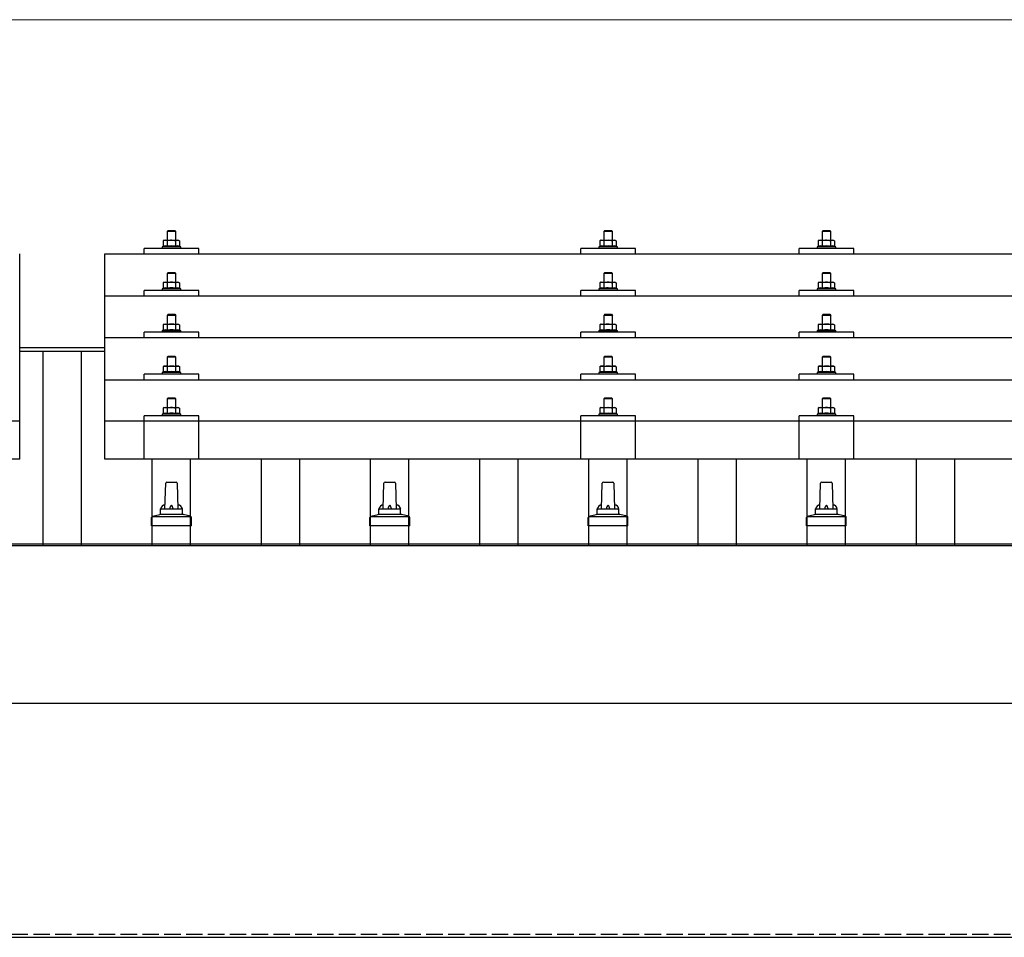
# Model space of a CAD drawing. Units: millimetres. Extents: x 0 to 33640, y 0 to 23760.
# Drawn here: x 4194 to 5096, y 9093 to 9933 of the extents above; entities that cross this region are included whole.
import ezdxf

# ---------------------------------------------------------------- set-up
doc = ezdxf.new("R2010")
doc.units = ezdxf.units.MM
doc.linetypes.add('YHIDDEN_1', pattern=[4, 3, -1])
for name, color, linetype, lineweight in [('YKK_13', 4, 'Continuous', 30), ('YKK_A1', 4, 'Continuous', 30), ('YKK_D', 6, 'Continuous', 13)]:
    doc.layers.add(name, color=color, linetype=linetype, lineweight=lineweight)

msp = doc.modelspace()

# ---------------------------------------------------------------- linework, layer by layer
at = {"layer": 'YKK_13'}
for p, q in [((4330.18, 9740.31), (4329.18, 9739.31)), ((4337.18, 9739.31), (4329.18, 9739.31)), ((4329.18, 9739.31), (4329.18, 9731.31)), ((4330.18, 9740.31), (4336.18, 9740.31)), ((4336.18, 9740.31), (4337.18, 9739.31)), ((4337.18, 9731.31), (4337.18, 9739.31)), ((4730.18, 9740.28), (4729.18, 9739.28)), ((4737.18, 9739.28), (4729.18, 9739.28)), ((4729.18, 9739.28), (4729.18, 9731.28)), ((4730.18, 9740.28), (4736.18, 9740.28)), ((4736.18, 9740.28), (4737.18, 9739.28)), ((4737.18, 9731.28), (4737.18, 9739.28)), ((4930.18, 9740.31), (4929.18, 9739.31)), ((4937.18, 9739.31), (4929.18, 9739.31)), ((4929.18, 9739.31), (4929.18, 9731.31)), ((4930.18, 9740.31), (4936.18, 9740.31)), ((4936.18, 9740.31), (4937.18, 9739.31)), ((4937.18, 9731.31), (4937.18, 9739.31)), ((4308.18, 9718.78), (4308.18, 9723.81)), ((4358.18, 9723.81), (4308.18, 9723.81)), ((4325.68, 9725.72), (4324.68, 9725.31)), ((4324.68, 9725.31), (4324.68, 9723.81)), ((4341.68, 9725.31), (4324.68, 9725.31)), ((4326.68, 9731.31), (4325.68, 9730.73)), ((4326.29, 9731.05), (4325.68, 9730.73)), ((4325.68, 9730.73), (4325.68, 9725.72)), ((4326.23, 9725.93), (4325.68, 9725.72)), ((4326.68, 9731.31), (4339.68, 9731.31)), ((4329.43, 9730.73), (4328.8, 9731.06)), ((4329.43, 9725.72), (4328.92, 9725.91)), ((4330.46, 9731), (4329.43, 9730.73)), ((4329.43, 9730.73), (4329.43, 9725.72)), ((4330.27, 9725.88), (4329.43, 9725.72)), ((4333.18, 9731.31), (4332.41, 9731.29)), ((4334.28, 9731.26), (4333.18, 9731.31)), ((4336.94, 9725.72), (4336.17, 9725.87)), ((4336.94, 9730.73), (4336.22, 9730.92)), ((4336.94, 9730.73), (4337.57, 9731.06)), ((4336.94, 9730.73), (4336.94, 9725.72)), ((4336.94, 9725.72), (4337.45, 9725.91)), ((4339.68, 9731.31), (4340.69, 9730.73)), ((4340.08, 9731.05), (4340.69, 9730.73)), ((4340.14, 9725.93), (4340.69, 9725.72)), ((4340.69, 9730.73), (4340.69, 9725.72)), ((4340.69, 9725.72), (4341.68, 9725.31)), ((4341.68, 9723.81), (4341.68, 9725.31)), ((4358.18, 9718.78), (4358.18, 9723.81)), ((4708.18, 9718.78), (4708.18, 9723.81)), ((4758.18, 9723.81), (4708.18, 9723.81)), ((4725.68, 9725.69), (4724.68, 9725.28)), ((4724.68, 9725.28), (4724.68, 9723.78)), ((4741.68, 9725.28), (4724.68, 9725.28)), ((4726.68, 9731.28), (4725.68, 9730.7)), ((4726.29, 9731.02), (4725.68, 9730.7)), ((4725.68, 9730.7), (4725.68, 9725.69)), ((4726.23, 9725.9), (4725.68, 9725.69)), ((4726.68, 9731.28), (4739.68, 9731.28)), ((4729.43, 9730.7), (4728.8, 9731.02)), ((4729.43, 9725.69), (4728.92, 9725.88)), ((4730.46, 9730.97), (4729.43, 9730.7)), ((4729.43, 9730.7), (4729.43, 9725.69)), ((4730.27, 9725.85), (4729.43, 9725.69)), ((4733.18, 9731.28), (4732.41, 9731.26)), ((4734.28, 9731.23), (4733.18, 9731.28)), ((4736.94, 9725.69), (4736.17, 9725.84)), ((4736.94, 9730.7), (4736.22, 9730.89)), ((4736.94, 9730.7), (4737.57, 9731.02)), ((4736.94, 9730.7), (4736.94, 9725.69)), ((4736.94, 9725.69), (4737.45, 9725.88)), ((4739.68, 9731.28), (4740.69, 9730.7)), ((4740.08, 9731.02), (4740.69, 9730.7)), ((4740.14, 9725.9), (4740.69, 9725.69)), ((4740.69, 9730.7), (4740.69, 9725.69)), ((4740.69, 9725.69), (4741.68, 9725.28)), ((4741.68, 9723.78), (4741.68, 9725.28)), ((4758.18, 9718.78), (4758.18, 9723.81)), ((4908.18, 9718.78), (4908.18, 9723.81)), ((4958.18, 9723.81), (4908.18, 9723.81)), ((4925.68, 9725.72), (4924.68, 9725.31)), ((4924.68, 9725.31), (4924.68, 9723.81)), ((4941.68, 9725.31), (4924.68, 9725.31)), ((4926.68, 9731.31), (4925.68, 9730.73)), ((4926.29, 9731.05), (4925.68, 9730.73)), ((4925.68, 9730.73), (4925.68, 9725.72)), ((4926.23, 9725.93), (4925.68, 9725.72)), ((4926.68, 9731.31), (4939.68, 9731.31)), ((4929.43, 9730.73), (4928.8, 9731.06)), ((4929.43, 9725.72), (4928.92, 9725.91)), ((4930.46, 9731), (4929.43, 9730.73)), ((4929.43, 9730.73), (4929.43, 9725.72)), ((4930.27, 9725.88), (4929.43, 9725.72)), ((4933.18, 9731.31), (4932.41, 9731.29)), ((4934.28, 9731.26), (4933.18, 9731.31)), ((4936.94, 9725.72), (4936.17, 9725.87)), ((4936.94, 9730.73), (4936.22, 9730.92)), ((4936.94, 9730.73), (4937.57, 9731.06)), ((4936.94, 9730.73), (4936.94, 9725.72)), ((4936.94, 9725.72), (4937.45, 9725.91)), ((4939.68, 9731.31), (4940.69, 9730.73)), ((4940.08, 9731.05), (4940.69, 9730.73)), ((4940.14, 9725.93), (4940.69, 9725.72)), ((4940.69, 9730.73), (4940.69, 9725.72)), ((4940.69, 9725.72), (4941.68, 9725.31)), ((4941.68, 9723.81), (4941.68, 9725.31)), ((4958.18, 9718.78), (4958.18, 9723.81)), ((4194.18, 9530.91), (4194.18, 9718.78)), ((4272.18, 9718.78), (5994.18, 9718.78)), ((4272.18, 9530.91), (4272.18, 9718.78)), ((4330.18, 9701.89), (4329.18, 9700.89)), ((4337.18, 9700.89), (4329.18, 9700.89)), ((4329.18, 9700.89), (4329.18, 9692.89)), ((4330.18, 9701.89), (4336.18, 9701.89)), ((4336.18, 9701.89), (4337.18, 9700.89)), ((4337.18, 9692.89), (4337.18, 9700.89)), ((4730.18, 9701.86), (4729.18, 9700.86)), ((4737.18, 9700.86), (4729.18, 9700.86)), ((4729.18, 9700.86), (4729.18, 9692.86)), ((4730.18, 9701.86), (4736.18, 9701.86)), ((4736.18, 9701.86), (4737.18, 9700.86)), ((4737.18, 9692.86), (4737.18, 9700.86)), ((4930.18, 9701.89), (4929.18, 9700.89)), ((4937.18, 9700.89), (4929.18, 9700.89)), ((4929.18, 9700.89), (4929.18, 9692.89)), ((4930.18, 9701.89), (4936.18, 9701.89)), ((4936.18, 9701.89), (4937.18, 9700.89)), ((4937.18, 9692.89), (4937.18, 9700.89)), ((4325.68, 9687.3), (4324.68, 9686.89)), ((4326.68, 9692.89), (4325.68, 9692.31)), ((4326.29, 9692.64), (4325.68, 9692.31)), ((4325.68, 9692.31), (4325.68, 9687.3)), ((4326.23, 9687.51), (4325.68, 9687.3)), ((4326.68, 9692.89), (4339.68, 9692.89)), ((4329.43, 9692.31), (4328.8, 9692.64)), ((4329.43, 9687.3), (4328.92, 9687.5)), ((4330.46, 9692.58), (4329.43, 9692.31)), ((4329.43, 9692.31), (4329.43, 9687.3)), ((4330.27, 9687.47), (4329.43, 9687.3)), ((4333.18, 9692.89), (4332.41, 9692.87)), ((4334.28, 9692.85), (4333.18, 9692.89)), ((4336.94, 9687.3), (4336.17, 9687.45)), ((4336.94, 9692.31), (4336.22, 9692.51)), ((4336.94, 9692.31), (4337.57, 9692.64)), ((4336.94, 9692.31), (4336.94, 9687.3)), ((4336.94, 9687.3), (4337.45, 9687.5)), ((4339.68, 9692.89), (4340.69, 9692.31)), ((4340.08, 9692.64), (4340.69, 9692.31)), ((4340.14, 9687.51), (4340.69, 9687.3)), ((4340.69, 9692.31), (4340.69, 9687.3)), ((4340.69, 9687.3), (4341.68, 9686.89)), ((4725.68, 9687.27), (4724.68, 9686.86)), ((4726.68, 9692.86), (4725.68, 9692.28)), ((4726.29, 9692.61), (4725.68, 9692.28)), ((4725.68, 9692.28), (4725.68, 9687.27)), ((4726.23, 9687.48), (4725.68, 9687.27)), ((4726.68, 9692.86), (4739.68, 9692.86)), ((4729.43, 9692.28), (4728.8, 9692.61)), ((4729.43, 9687.27), (4728.92, 9687.47)), ((4730.46, 9692.55), (4729.43, 9692.28)), ((4729.43, 9692.28), (4729.43, 9687.27)), ((4730.27, 9687.44), (4729.43, 9687.27)), ((4733.18, 9692.86), (4732.41, 9692.84)), ((4734.28, 9692.82), (4733.18, 9692.86)), ((4736.94, 9687.27), (4736.17, 9687.42)), ((4736.94, 9692.28), (4736.22, 9692.47)), ((4736.94, 9692.28), (4737.57, 9692.61)), ((4736.94, 9692.28), (4736.94, 9687.27)), ((4736.94, 9687.27), (4737.45, 9687.47)), ((4739.68, 9692.86), (4740.69, 9692.28)), ((4740.08, 9692.61), (4740.69, 9692.28)), ((4740.14, 9687.48), (4740.69, 9687.27)), ((4740.69, 9692.28), (4740.69, 9687.27)), ((4740.69, 9687.27), (4741.68, 9686.86)), ((4925.68, 9687.3), (4924.68, 9686.89)), ((4926.68, 9692.89), (4925.68, 9692.31)), ((4926.29, 9692.64), (4925.68, 9692.31)), ((4925.68, 9692.31), (4925.68, 9687.3)), ((4926.23, 9687.51), (4925.68, 9687.3)), ((4926.68, 9692.89), (4939.68, 9692.89)), ((4929.43, 9692.31), (4928.8, 9692.64)), ((4929.43, 9687.3), (4928.92, 9687.5)), ((4930.46, 9692.58), (4929.43, 9692.31)), ((4929.43, 9692.31), (4929.43, 9687.3)), ((4930.27, 9687.47), (4929.43, 9687.3)), ((4933.18, 9692.89), (4932.41, 9692.87)), ((4934.28, 9692.85), (4933.18, 9692.89)), ((4936.94, 9687.3), (4936.17, 9687.45)), ((4936.94, 9692.31), (4936.22, 9692.51)), ((4936.94, 9692.31), (4937.57, 9692.64)), ((4936.94, 9692.31), (4936.94, 9687.3)), ((4936.94, 9687.3), (4937.45, 9687.5)), ((4939.68, 9692.89), (4940.69, 9692.31)), ((4940.08, 9692.64), (4940.69, 9692.31)), ((4940.14, 9687.51), (4940.69, 9687.3)), ((4940.69, 9692.31), (4940.69, 9687.3)), ((4940.69, 9687.3), (4941.68, 9686.89)), ((4272.18, 9680.36), (5994.18, 9680.36)), ((4308.18, 9680.36), (4308.18, 9685.39)), ((4358.18, 9685.39), (4308.18, 9685.39)), ((4324.68, 9686.89), (4324.68, 9685.39)), ((4341.68, 9686.89), (4324.68, 9686.89)), ((4341.68, 9685.39), (4341.68, 9686.89)), ((4358.18, 9680.36), (4358.18, 9685.39)), ((4708.18, 9680.36), (4708.18, 9685.39)), ((4758.18, 9685.39), (4708.18, 9685.39)), ((4724.68, 9686.86), (4724.68, 9685.36)), ((4741.68, 9686.86), (4724.68, 9686.86)), ((4741.68, 9685.36), (4741.68, 9686.86)), ((4758.18, 9680.36), (4758.18, 9685.39)), ((4908.18, 9680.36), (4908.18, 9685.39)), ((4958.18, 9685.39), (4908.18, 9685.39)), ((4924.68, 9686.89), (4924.68, 9685.39)), ((4941.68, 9686.89), (4924.68, 9686.89)), ((4941.68, 9685.39), (4941.68, 9686.89)), ((4958.18, 9680.36), (4958.18, 9685.39)), ((4330.18, 9663.55), (4329.18, 9662.55)), ((4337.18, 9662.55), (4329.18, 9662.55)), ((4329.18, 9662.55), (4329.18, 9654.55)), ((4330.18, 9663.55), (4336.18, 9663.55)), ((4336.18, 9663.55), (4337.18, 9662.55)), ((4337.18, 9654.55), (4337.18, 9662.55)), ((4730.18, 9663.52), (4729.18, 9662.52)), ((4737.18, 9662.52), (4729.18, 9662.52)), ((4729.18, 9662.52), (4729.18, 9654.52)), ((4730.18, 9663.52), (4736.18, 9663.52)), ((4736.18, 9663.52), (4737.18, 9662.52)), ((4737.18, 9654.52), (4737.18, 9662.52)), ((4930.18, 9663.55), (4929.18, 9662.55)), ((4937.18, 9662.55), (4929.18, 9662.55)), ((4929.18, 9662.55), (4929.18, 9654.55)), ((4930.18, 9663.55), (4936.18, 9663.55)), ((4936.18, 9663.55), (4937.18, 9662.55)), ((4937.18, 9654.55), (4937.18, 9662.55)), ((4326.68, 9654.55), (4325.68, 9653.97)), ((4326.29, 9654.29), (4325.68, 9653.97)), ((4325.68, 9653.97), (4325.68, 9648.96)), ((4326.68, 9654.55), (4339.68, 9654.55)), ((4329.43, 9653.97), (4328.8, 9654.29)), ((4330.46, 9654.24), (4329.43, 9653.97)), ((4329.43, 9653.97), (4329.43, 9648.96)), ((4333.18, 9654.55), (4332.41, 9654.53)), ((4334.28, 9654.5), (4333.18, 9654.55)), ((4336.94, 9653.97), (4336.22, 9654.16)), ((4336.94, 9653.97), (4337.57, 9654.29)), ((4336.94, 9653.97), (4336.94, 9648.96)), ((4339.68, 9654.55), (4340.69, 9653.97)), ((4340.08, 9654.29), (4340.69, 9653.97)), ((4340.69, 9653.97), (4340.69, 9648.96)), ((4726.68, 9654.52), (4725.68, 9653.93)), ((4726.29, 9654.26), (4725.68, 9653.93)), ((4725.68, 9653.93), (4725.68, 9648.93)), ((4726.68, 9654.52), (4739.68, 9654.52)), ((4729.43, 9653.93), (4728.8, 9654.26)), ((4730.46, 9654.21), (4729.43, 9653.93)), ((4729.43, 9653.93), (4729.43, 9648.93)), ((4733.18, 9654.52), (4732.41, 9654.5)), ((4734.28, 9654.47), (4733.18, 9654.52)), ((4736.94, 9653.93), (4736.22, 9654.13)), ((4736.94, 9653.93), (4737.57, 9654.26)), ((4736.94, 9653.93), (4736.94, 9648.93)), ((4739.68, 9654.52), (4740.69, 9653.93)), ((4740.08, 9654.26), (4740.69, 9653.93)), ((4740.69, 9653.93), (4740.69, 9648.93)), ((4926.68, 9654.55), (4925.68, 9653.97)), ((4926.29, 9654.29), (4925.68, 9653.97)), ((4925.68, 9653.97), (4925.68, 9648.96)), ((4926.68, 9654.55), (4939.68, 9654.55)), ((4929.43, 9653.97), (4928.8, 9654.29)), ((4930.46, 9654.24), (4929.43, 9653.97)), ((4929.43, 9653.97), (4929.43, 9648.96)), ((4933.18, 9654.55), (4932.41, 9654.53)), ((4934.28, 9654.5), (4933.18, 9654.55)), ((4936.94, 9653.97), (4936.22, 9654.16)), ((4936.94, 9653.97), (4937.57, 9654.29)), ((4936.94, 9653.97), (4936.94, 9648.96)), ((4939.68, 9654.55), (4940.69, 9653.97)), ((4940.08, 9654.29), (4940.69, 9653.97)), ((4940.69, 9653.97), (4940.69, 9648.96)), ((4308.18, 9642.02), (4308.18, 9647.05)), ((4358.18, 9647.05), (4308.18, 9647.05)), ((4325.68, 9648.96), (4324.68, 9648.55)), ((4324.68, 9648.55), (4324.68, 9647.05)), ((4341.68, 9648.55), (4324.68, 9648.55)), ((4326.23, 9649.17), (4325.68, 9648.96)), ((4329.43, 9648.96), (4328.92, 9649.15)), ((4330.27, 9649.12), (4329.43, 9648.96)), ((4336.94, 9648.96), (4336.17, 9649.11)), ((4336.94, 9648.96), (4337.45, 9649.15)), ((4340.14, 9649.17), (4340.69, 9648.96)), ((4340.69, 9648.96), (4341.68, 9648.55)), ((4341.68, 9647.05), (4341.68, 9648.55)), ((4358.18, 9642.02), (4358.18, 9647.05)), ((4708.18, 9642.02), (4708.18, 9647.05)), ((4758.18, 9647.05), (4708.18, 9647.05)), ((4725.68, 9648.93), (4724.68, 9648.52)), ((4724.68, 9648.52), (4724.68, 9647.02)), ((4741.68, 9648.52), (4724.68, 9648.52)), ((4726.23, 9649.13), (4725.68, 9648.93)), ((4729.43, 9648.93), (4728.92, 9649.12)), ((4730.27, 9649.09), (4729.43, 9648.93)), ((4736.94, 9648.93), (4736.17, 9649.08)), ((4736.94, 9648.93), (4737.45, 9649.12)), ((4740.14, 9649.13), (4740.69, 9648.93)), ((4740.69, 9648.93), (4741.68, 9648.52)), ((4741.68, 9647.02), (4741.68, 9648.52)), ((4758.18, 9642.02), (4758.18, 9647.05)), ((4908.18, 9642.02), (4908.18, 9647.05)), ((4958.18, 9647.05), (4908.18, 9647.05)), ((4925.68, 9648.96), (4924.68, 9648.55)), ((4924.68, 9648.55), (4924.68, 9647.05)), ((4941.68, 9648.55), (4924.68, 9648.55)), ((4926.23, 9649.17), (4925.68, 9648.96)), ((4929.43, 9648.96), (4928.92, 9649.15)), ((4930.27, 9649.12), (4929.43, 9648.96)), ((4936.94, 9648.96), (4936.17, 9649.11)), ((4936.94, 9648.96), (4937.45, 9649.15)), ((4940.14, 9649.17), (4940.69, 9648.96)), ((4940.69, 9648.96), (4941.68, 9648.55)), ((4941.68, 9647.05), (4941.68, 9648.55)), ((4958.18, 9642.02), (4958.18, 9647.05)), ((5994.18, 9642.02), (4272.18, 9642.02)), ((4330.18, 9625.2), (4329.18, 9624.2)), ((4337.18, 9624.2), (4329.18, 9624.2)), ((4329.18, 9624.2), (4329.18, 9616.2)), ((4330.18, 9625.2), (4336.18, 9625.2)), ((4336.18, 9625.2), (4337.18, 9624.2)), ((4337.18, 9616.2), (4337.18, 9624.2)), ((4730.18, 9625.17), (4729.18, 9624.17)), ((4737.18, 9624.17), (4729.18, 9624.17)), ((4729.18, 9624.17), (4729.18, 9616.17)), ((4730.18, 9625.17), (4736.18, 9625.17)), ((4736.18, 9625.17), (4737.18, 9624.17)), ((4737.18, 9616.17), (4737.18, 9624.17)), ((4930.18, 9625.2), (4929.18, 9624.2)), ((4937.18, 9624.2), (4929.18, 9624.2)), ((4929.18, 9624.2), (4929.18, 9616.2)), ((4930.18, 9625.2), (4936.18, 9625.2)), ((4936.18, 9625.2), (4937.18, 9624.2)), ((4937.18, 9616.2), (4937.18, 9624.2)), ((4326.68, 9616.2), (4325.68, 9615.62)), ((4326.29, 9615.95), (4325.68, 9615.62)), ((4325.68, 9615.62), (4325.68, 9610.61)), ((4326.68, 9616.2), (4339.68, 9616.2)), ((4329.43, 9615.62), (4328.8, 9615.95)), ((4330.46, 9615.89), (4329.43, 9615.62)), ((4329.43, 9615.62), (4329.43, 9610.61)), ((4333.18, 9616.2), (4332.41, 9616.18)), ((4334.28, 9616.16), (4333.18, 9616.2)), ((4336.94, 9615.62), (4336.22, 9615.82)), ((4336.94, 9615.62), (4337.57, 9615.95)), ((4336.94, 9615.62), (4336.94, 9610.61)), ((4339.68, 9616.2), (4340.69, 9615.62)), ((4340.08, 9615.95), (4340.69, 9615.62)), ((4340.69, 9615.62), (4340.69, 9610.61)), ((4726.68, 9616.17), (4725.68, 9615.59)), ((4726.29, 9615.92), (4725.68, 9615.59)), ((4725.68, 9615.59), (4725.68, 9610.58)), ((4726.68, 9616.17), (4739.68, 9616.17)), ((4729.43, 9615.59), (4728.8, 9615.92)), ((4730.46, 9615.86), (4729.43, 9615.59)), ((4729.43, 9615.59), (4729.43, 9610.58)), ((4733.18, 9616.17), (4732.41, 9616.15)), ((4734.28, 9616.13), (4733.18, 9616.17)), ((4736.94, 9615.59), (4736.22, 9615.78)), ((4736.94, 9615.59), (4737.57, 9615.92)), ((4736.94, 9615.59), (4736.94, 9610.58)), ((4739.68, 9616.17), (4740.69, 9615.59)), ((4740.08, 9615.92), (4740.69, 9615.59)), ((4740.69, 9615.59), (4740.69, 9610.58)), ((4926.68, 9616.2), (4925.68, 9615.62)), ((4926.29, 9615.95), (4925.68, 9615.62)), ((4925.68, 9615.62), (4925.68, 9610.61)), ((4926.68, 9616.2), (4939.68, 9616.2)), ((4929.43, 9615.62), (4928.8, 9615.95)), ((4930.46, 9615.89), (4929.43, 9615.62)), ((4929.43, 9615.62), (4929.43, 9610.61)), ((4933.18, 9616.2), (4932.41, 9616.18)), ((4934.28, 9616.16), (4933.18, 9616.2)), ((4936.94, 9615.62), (4936.22, 9615.82)), ((4936.94, 9615.62), (4937.57, 9615.95)), ((4936.94, 9615.62), (4936.94, 9610.61)), ((4939.68, 9616.2), (4940.69, 9615.62)), ((4940.08, 9615.95), (4940.69, 9615.62)), ((4940.69, 9615.62), (4940.69, 9610.61)), ((4308.18, 9603.67), (4308.18, 9608.7)), ((4358.18, 9608.7), (4308.18, 9608.7)), ((4325.68, 9610.61), (4324.68, 9610.2)), ((4324.68, 9610.2), (4324.68, 9608.7)), ((4341.68, 9610.2), (4324.68, 9610.2)), ((4326.23, 9610.82), (4325.68, 9610.61)), ((4329.43, 9610.61), (4328.92, 9610.81)), ((4330.27, 9610.78), (4329.43, 9610.61)), ((4336.94, 9610.61), (4336.17, 9610.76)), ((4336.94, 9610.61), (4337.45, 9610.81)), ((4340.14, 9610.82), (4340.69, 9610.61)), ((4340.69, 9610.61), (4341.68, 9610.2)), ((4341.68, 9608.7), (4341.68, 9610.2)), ((4358.18, 9603.67), (4358.18, 9608.7)), ((4708.18, 9603.67), (4708.18, 9608.7)), ((4758.18, 9608.7), (4708.18, 9608.7)), ((4725.68, 9610.58), (4724.68, 9610.17)), ((4724.68, 9610.17), (4724.68, 9608.67)), ((4741.68, 9610.17), (4724.68, 9610.17)), ((4726.23, 9610.79), (4725.68, 9610.58)), ((4729.43, 9610.58), (4728.92, 9610.78)), ((4730.27, 9610.74), (4729.43, 9610.58)), ((4736.94, 9610.58), (4736.17, 9610.73)), ((4736.94, 9610.58), (4737.45, 9610.78)), ((4740.14, 9610.79), (4740.69, 9610.58)), ((4740.69, 9610.58), (4741.68, 9610.17)), ((4741.68, 9608.67), (4741.68, 9610.17)), ((4758.18, 9603.67), (4758.18, 9608.7)), ((4908.18, 9603.67), (4908.18, 9608.7)), ((4958.18, 9608.7), (4908.18, 9608.7)), ((4925.68, 9610.61), (4924.68, 9610.2)), ((4924.68, 9610.2), (4924.68, 9608.7)), ((4941.68, 9610.2), (4924.68, 9610.2)), ((4926.23, 9610.82), (4925.68, 9610.61)), ((4929.43, 9610.61), (4928.92, 9610.81)), ((4930.27, 9610.78), (4929.43, 9610.61)), ((4936.94, 9610.61), (4936.17, 9610.76)), ((4936.94, 9610.61), (4937.45, 9610.81)), ((4940.14, 9610.82), (4940.69, 9610.61)), ((4940.69, 9610.61), (4941.68, 9610.2)), ((4941.68, 9608.7), (4941.68, 9610.2)), ((4958.18, 9603.67), (4958.18, 9608.7)), ((4272.18, 9603.67), (5994.18, 9603.67)), ((4330.18, 9587.12), (4329.18, 9586.12)), ((4337.18, 9586.12), (4329.18, 9586.12)), ((4329.18, 9586.12), (4329.18, 9578.12)), ((4330.18, 9587.12), (4336.18, 9587.12)), ((4336.18, 9587.12), (4337.18, 9586.12)), ((4337.18, 9578.12), (4337.18, 9586.12)), ((4730.18, 9587.08), (4729.18, 9586.08)), ((4737.18, 9586.08), (4729.18, 9586.08)), ((4729.18, 9586.08), (4729.18, 9578.08)), ((4730.18, 9587.08), (4736.18, 9587.08)), ((4736.18, 9587.08), (4737.18, 9586.08)), ((4737.18, 9578.08), (4737.18, 9586.08)), ((4930.18, 9587.12), (4929.18, 9586.12)), ((4937.18, 9586.12), (4929.18, 9586.12)), ((4929.18, 9586.12), (4929.18, 9578.12)), ((4930.18, 9587.12), (4936.18, 9587.12)), ((4936.18, 9587.12), (4937.18, 9586.12)), ((4937.18, 9578.12), (4937.18, 9586.12)), ((4308.18, 9530.91), (4308.18, 9570.62)), ((4358.18, 9570.62), (4308.18, 9570.62)), ((4325.68, 9572.53), (4324.68, 9572.12)), ((4324.68, 9572.12), (4324.68, 9570.62)), ((4341.68, 9572.12), (4324.68, 9572.12)), ((4326.68, 9578.12), (4325.68, 9577.54)), ((4326.29, 9577.86), (4325.68, 9577.54)), ((4325.68, 9577.54), (4325.68, 9572.53)), ((4326.23, 9572.74), (4325.68, 9572.53)), ((4326.68, 9578.12), (4339.68, 9578.12)), ((4329.43, 9577.54), (4328.8, 9577.86)), ((4329.43, 9572.53), (4328.92, 9572.72)), ((4330.46, 9577.81), (4329.43, 9577.54)), ((4329.43, 9577.54), (4329.43, 9572.53)), ((4330.27, 9572.69), (4329.43, 9572.53)), ((4333.18, 9578.12), (4332.41, 9578.1)), ((4334.28, 9578.07), (4333.18, 9578.12)), ((4336.94, 9572.53), (4336.17, 9572.68)), ((4336.94, 9577.54), (4336.22, 9577.73)), ((4336.94, 9577.54), (4337.57, 9577.86)), ((4336.94, 9577.54), (4336.94, 9572.53)), ((4336.94, 9572.53), (4337.45, 9572.72)), ((4339.68, 9578.12), (4340.69, 9577.54)), ((4340.08, 9577.86), (4340.69, 9577.54)), ((4340.14, 9572.74), (4340.69, 9572.53)), ((4340.69, 9577.54), (4340.69, 9572.53)), ((4340.69, 9572.53), (4341.68, 9572.12)), ((4341.68, 9570.62), (4341.68, 9572.12)), ((4358.18, 9530.91), (4358.18, 9570.62)), ((4708.18, 9530.91), (4708.18, 9570.62)), ((4758.18, 9570.62), (4708.18, 9570.62)), ((4725.68, 9572.5), (4724.68, 9572.08)), ((4724.68, 9572.08), (4724.68, 9570.58)), ((4741.68, 9572.08), (4724.68, 9572.08)), ((4726.68, 9578.08), (4725.68, 9577.5)), ((4726.29, 9577.83), (4725.68, 9577.5)), ((4725.68, 9577.5), (4725.68, 9572.5)), ((4726.23, 9572.7), (4725.68, 9572.5)), ((4726.68, 9578.08), (4739.68, 9578.08)), ((4729.43, 9577.5), (4728.8, 9577.83)), ((4729.43, 9572.5), (4728.92, 9572.69)), ((4730.46, 9577.78), (4729.43, 9577.5)), ((4729.43, 9577.5), (4729.43, 9572.5)), ((4730.27, 9572.66), (4729.43, 9572.5)), ((4733.18, 9578.08), (4732.41, 9578.06)), ((4734.28, 9578.04), (4733.18, 9578.08)), ((4736.94, 9572.5), (4736.17, 9572.65)), ((4736.94, 9577.5), (4736.22, 9577.7)), ((4736.94, 9577.5), (4737.57, 9577.83)), ((4736.94, 9577.5), (4736.94, 9572.5)), ((4736.94, 9572.5), (4737.45, 9572.69)), ((4739.68, 9578.08), (4740.69, 9577.5)), ((4740.08, 9577.83), (4740.69, 9577.5)), ((4740.14, 9572.7), (4740.69, 9572.5)), ((4740.69, 9577.5), (4740.69, 9572.5)), ((4740.69, 9572.5), (4741.68, 9572.08)), ((4741.68, 9570.58), (4741.68, 9572.08)), ((4758.18, 9530.91), (4758.18, 9570.62)), ((4908.18, 9530.91), (4908.18, 9570.62)), ((4958.18, 9570.62), (4908.18, 9570.62)), ((4925.68, 9572.53), (4924.68, 9572.12)), ((4924.68, 9572.12), (4924.68, 9570.62)), ((4941.68, 9572.12), (4924.68, 9572.12)), ((4926.68, 9578.12), (4925.68, 9577.54)), ((4926.29, 9577.86), (4925.68, 9577.54)), ((4925.68, 9577.54), (4925.68, 9572.53)), ((4926.23, 9572.74), (4925.68, 9572.53)), ((4926.68, 9578.12), (4939.68, 9578.12)), ((4929.43, 9577.54), (4928.8, 9577.86)), ((4929.43, 9572.53), (4928.92, 9572.72)), ((4930.46, 9577.81), (4929.43, 9577.54)), ((4929.43, 9577.54), (4929.43, 9572.53)), ((4930.27, 9572.69), (4929.43, 9572.53)), ((4933.18, 9578.12), (4932.41, 9578.1)), ((4934.28, 9578.07), (4933.18, 9578.12)), ((4936.94, 9572.53), (4936.17, 9572.68)), ((4936.94, 9577.54), (4936.22, 9577.73)), ((4936.94, 9577.54), (4937.57, 9577.86)), ((4936.94, 9577.54), (4936.94, 9572.53)), ((4936.94, 9572.53), (4937.45, 9572.72)), ((4939.68, 9578.12), (4940.69, 9577.54)), ((4940.08, 9577.86), (4940.69, 9577.54)), ((4940.14, 9572.74), (4940.69, 9572.53)), ((4940.69, 9577.54), (4940.69, 9572.53)), ((4940.69, 9572.53), (4941.68, 9572.12)), ((4941.68, 9570.62), (4941.68, 9572.12)), ((4958.18, 9530.91), (4958.18, 9570.62)), ((2472.18, 9565.91), (4194.18, 9565.91)), ((4272.18, 9565.91), (5994.18, 9565.91)), ((4194.18, 9530.91), (2472.18, 9530.91)), ((5994.18, 9530.91), (4272.18, 9530.91)), ((4327.18, 9485.41), (4327.91, 9508.94)), ((4328.91, 9509.91), (4337.46, 9509.91)), ((4338.46, 9508.94), (4339.18, 9485.41)), ((4527.18, 9485.41), (4527.91, 9508.94)), ((4528.91, 9509.91), (4537.46, 9509.91)), ((4538.46, 9508.94), (4539.18, 9485.41)), ((4727.18, 9485.41), (4727.91, 9508.94)), ((4728.91, 9509.91), (4737.46, 9509.91)), ((4738.46, 9508.94), (4739.18, 9485.41)), ((4927.18, 9485.41), (4927.91, 9508.94)), ((4928.91, 9509.91), (4937.46, 9509.91)), ((4938.46, 9508.94), (4939.18, 9485.41)), ((4315.7, 9478.6), (4322.42, 9480.23)), ((4322.8, 9480.41), (4343.57, 9480.41)), ((4323.18, 9481.2), (4323.18, 9485.41)), ((4324.18, 9485.41), (4342.18, 9485.41)), ((4343.18, 9481.2), (4343.18, 9485.41)), ((4350.67, 9478.6), (4343.95, 9480.23)), ((4515.7, 9478.6), (4522.42, 9480.23)), ((4522.8, 9480.41), (4543.57, 9480.41)), ((4523.18, 9481.2), (4523.18, 9485.41)), ((4524.18, 9485.41), (4542.18, 9485.41)), ((4543.18, 9481.2), (4543.18, 9485.41)), ((4550.67, 9478.6), (4543.95, 9480.23)), ((4715.7, 9478.6), (4722.42, 9480.23)), ((4722.8, 9480.41), (4743.57, 9480.41)), ((4723.18, 9481.2), (4723.18, 9485.41)), ((4724.18, 9485.41), (4742.18, 9485.41)), ((4743.18, 9481.2), (4743.18, 9485.41)), ((4750.67, 9478.6), (4743.95, 9480.23)), ((4915.7, 9478.6), (4922.42, 9480.23)), ((4922.8, 9480.41), (4943.57, 9480.41)), ((4923.18, 9481.2), (4923.18, 9485.41)), ((4924.18, 9485.41), (4942.18, 9485.41)), ((4943.18, 9481.2), (4943.18, 9485.41)), ((4950.67, 9478.6), (4943.95, 9480.23)), ((4314.93, 9469.91), (4314.93, 9477.63)), ((4315.32, 9478.41), (4351.05, 9478.41)), ((4351.43, 9469.91), (4351.43, 9477.63)), ((4514.93, 9469.91), (4514.93, 9477.63)), ((4515.32, 9478.41), (4551.05, 9478.41)), ((4551.43, 9469.91), (4551.43, 9477.63)), ((4714.93, 9469.91), (4714.93, 9477.63)), ((4715.32, 9478.41), (4751.05, 9478.41)), ((4751.43, 9469.91), (4751.43, 9477.63)), ((4914.93, 9469.91), (4914.93, 9477.63)), ((4915.32, 9478.41), (4951.05, 9478.41)), ((4951.43, 9469.91), (4951.43, 9477.63)), ((4351.43, 9469.91), (4314.93, 9469.91)), ((4551.43, 9469.91), (4514.93, 9469.91)), ((4751.43, 9469.91), (4714.93, 9469.91)), ((4951.43, 9469.91), (4914.93, 9469.91))]:
    msp.add_line(p, q, dxfattribs=at)
for centre, radius, start, end in [((4327.56, 9721.9), 4.24, 71.22714, 108.2137), ((4327.55, 9728.1), 3.21, 67.05957, 113.02699), ((4333.18, 9709.31), 16.83, 79.78087, 99.9594), ((4333.12, 9719.79), 11.52, 93.51769, 103.32584), ((4333.32, 9720.1), 11.2, 74.98621, 85.09831), ((4338.81, 9721.9), 4.24, 71.7863, 108.77286), ((4338.82, 9728.1), 3.21, 66.97301, 112.94043), ((4727.56, 9721.87), 4.24, 71.22714, 108.2137), ((4727.55, 9728.07), 3.21, 67.05957, 113.02699), ((4733.18, 9709.28), 16.83, 79.78087, 99.9594), ((4733.12, 9719.76), 11.52, 93.51769, 103.32584), ((4733.32, 9720.07), 11.2, 74.98621, 85.09831), ((4738.81, 9721.87), 4.24, 71.7863, 108.77286), ((4738.82, 9728.07), 3.21, 66.97301, 112.94043), ((4927.56, 9721.9), 4.24, 71.22714, 108.2137), ((4927.55, 9728.1), 3.21, 67.05957, 113.02699), ((4933.18, 9709.31), 16.83, 79.78087, 99.9594), ((4933.12, 9719.79), 11.52, 93.51769, 103.32584), ((4933.32, 9720.1), 11.2, 74.98621, 85.09831), ((4938.81, 9721.9), 4.24, 71.7863, 108.77286), ((4938.82, 9728.1), 3.21, 66.97301, 112.94043), ((4327.56, 9683.48), 4.24, 71.22714, 108.2137), ((4327.55, 9689.68), 3.21, 67.05957, 113.02699), ((4333.18, 9670.89), 16.83, 79.78087, 99.9594), ((4333.12, 9681.38), 11.52, 93.51769, 103.32584), ((4333.32, 9681.69), 11.2, 74.98621, 85.09831), ((4338.81, 9683.48), 4.24, 71.7863, 108.77286), ((4338.82, 9689.68), 3.21, 66.97301, 112.94043), ((4727.56, 9683.45), 4.24, 71.22714, 108.2137), ((4727.55, 9689.65), 3.21, 67.05957, 113.02699), ((4733.18, 9670.86), 16.83, 79.78087, 99.9594), ((4733.12, 9681.35), 11.52, 93.51769, 103.32584), ((4733.32, 9681.66), 11.2, 74.98621, 85.09831), ((4738.81, 9683.45), 4.24, 71.7863, 108.77286), ((4738.82, 9689.65), 3.21, 66.97301, 112.94043), ((4927.56, 9683.48), 4.24, 71.22714, 108.2137), ((4927.55, 9689.68), 3.21, 67.05957, 113.02699), ((4933.18, 9670.89), 16.83, 79.78087, 99.9594), ((4933.12, 9681.38), 11.52, 93.51769, 103.32584), ((4933.32, 9681.69), 11.2, 74.98621, 85.09831), ((4938.81, 9683.48), 4.24, 71.7863, 108.77286), ((4938.82, 9689.68), 3.21, 66.97301, 112.94043), ((4327.55, 9651.34), 3.21, 67.05957, 113.02699), ((4333.12, 9643.03), 11.52, 93.51769, 103.32584), ((4333.32, 9643.34), 11.2, 74.98621, 85.09831), ((4338.82, 9651.34), 3.21, 66.97301, 112.94043), ((4727.55, 9651.3), 3.21, 67.05957, 113.02699), ((4733.12, 9643), 11.52, 93.51769, 103.32584), ((4733.32, 9643.31), 11.2, 74.98621, 85.09831), ((4738.82, 9651.3), 3.21, 66.97301, 112.94043), ((4927.55, 9651.34), 3.21, 67.05957, 113.02699), ((4933.12, 9643.03), 11.52, 93.51769, 103.32584), ((4933.32, 9643.34), 11.2, 74.98621, 85.09831), ((4938.82, 9651.34), 3.21, 66.97301, 112.94043), ((4327.56, 9645.14), 4.24, 71.22714, 108.2137), ((4333.18, 9632.55), 16.83, 79.78087, 99.9594), ((4338.81, 9645.14), 4.24, 71.7863, 108.77286), ((4727.56, 9645.11), 4.24, 71.22714, 108.2137), ((4733.18, 9632.52), 16.83, 79.78087, 99.9594), ((4738.81, 9645.11), 4.24, 71.7863, 108.77286), ((4927.56, 9645.14), 4.24, 71.22714, 108.2137), ((4933.18, 9632.55), 16.83, 79.78087, 99.9594), ((4938.81, 9645.14), 4.24, 71.7863, 108.77286), ((4327.55, 9612.99), 3.21, 67.05957, 113.02699), ((4333.12, 9604.69), 11.52, 93.51769, 103.32584), ((4333.32, 9605), 11.2, 74.98621, 85.09831), ((4338.82, 9612.99), 3.21, 66.97301, 112.94043), ((4727.55, 9612.96), 3.21, 67.05957, 113.02699), ((4733.12, 9604.66), 11.52, 93.51769, 103.32584), ((4733.32, 9604.97), 11.2, 74.98621, 85.09831), ((4738.82, 9612.96), 3.21, 66.97301, 112.94043), ((4927.55, 9612.99), 3.21, 67.05957, 113.02699), ((4933.12, 9604.69), 11.52, 93.51769, 103.32584), ((4933.32, 9605), 11.2, 74.98621, 85.09831), ((4938.82, 9612.99), 3.21, 66.97301, 112.94043), ((4327.56, 9606.79), 4.24, 71.22714, 108.2137), ((4333.18, 9594.2), 16.83, 79.78087, 99.9594), ((4338.81, 9606.79), 4.24, 71.7863, 108.77286), ((4727.56, 9606.76), 4.24, 71.22714, 108.2137), ((4733.18, 9594.17), 16.83, 79.78087, 99.9594), ((4738.81, 9606.76), 4.24, 71.7863, 108.77286), ((4927.56, 9606.79), 4.24, 71.22714, 108.2137), ((4933.18, 9594.2), 16.83, 79.78087, 99.9594), ((4938.81, 9606.79), 4.24, 71.7863, 108.77286), ((4327.56, 9568.71), 4.24, 71.22714, 108.2137), ((4327.55, 9574.9), 3.21, 67.05957, 113.02699), ((4333.18, 9556.12), 16.83, 79.78087, 99.9594), ((4333.12, 9566.6), 11.52, 93.51769, 103.32584), ((4333.32, 9566.91), 11.2, 74.98621, 85.09831), ((4338.81, 9568.71), 4.24, 71.7863, 108.77286), ((4338.82, 9574.9), 3.21, 66.97301, 112.94043), ((4727.56, 9568.68), 4.24, 71.22714, 108.2137), ((4727.55, 9574.87), 3.21, 67.05957, 113.02699), ((4733.18, 9556.09), 16.83, 79.78087, 99.9594), ((4733.12, 9566.57), 11.52, 93.51769, 103.32584), ((4733.32, 9566.88), 11.2, 74.98621, 85.09831), ((4738.81, 9568.68), 4.24, 71.7863, 108.77286), ((4738.82, 9574.87), 3.21, 66.97301, 112.94043), ((4927.56, 9568.71), 4.24, 71.22714, 108.2137), ((4927.55, 9574.9), 3.21, 67.05957, 113.02699), ((4933.18, 9556.12), 16.83, 79.78087, 99.9594), ((4933.12, 9566.6), 11.52, 93.51769, 103.32584), ((4933.32, 9566.91), 11.2, 74.98621, 85.09831), ((4938.81, 9568.71), 4.24, 71.7863, 108.77286), ((4938.82, 9574.9), 3.21, 66.97301, 112.94043), ((4328.91, 9508.91), 1, 90, 178.60509), ((4337.46, 9508.91), 1, 1.39491, 90), ((4528.91, 9508.91), 1, 90, 178.60509), ((4537.46, 9508.91), 1, 1.39491, 90), ((4728.91, 9508.91), 1, 90, 178.60509), ((4737.46, 9508.91), 1, 1.39491, 90), ((4928.91, 9508.91), 1, 90, 178.60509), ((4937.46, 9508.91), 1, 1.39491, 90), ((4327.27, 9484.78), 4.13, 90, 171.17633), ((4336.52, 9485.41), 4.83, 133.60282, 180), ((4329.85, 9485.41), 4.83, 0, 46.39718), ((4339.1, 9484.78), 4.13, 8.82367, 90), ((4527.27, 9484.78), 4.13, 90, 171.17633), ((4536.52, 9485.41), 4.83, 133.60282, 180), ((4529.85, 9485.41), 4.83, 0, 46.39718), ((4539.1, 9484.78), 4.13, 8.82367, 90), ((4727.27, 9484.78), 4.13, 90, 171.17633), ((4736.52, 9485.41), 4.83, 133.60282, 180), ((4729.85, 9485.41), 4.83, 0, 46.39718), ((4739.1, 9484.78), 4.13, 8.82367, 90), ((4927.27, 9484.78), 4.13, 90, 171.17633), ((4936.52, 9485.41), 4.83, 133.60282, 180), ((4929.85, 9485.41), 4.83, 0, 46.39718), ((4939.1, 9484.78), 4.13, 8.82367, 90), ((4322.18, 9481.2), 1, 283.62699, 0), ((4324.18, 9484.41), 1, 90, 180), ((4342.18, 9484.41), 1, 0, 90), ((4344.18, 9481.2), 1, 180, 256.37301), ((4522.18, 9481.2), 1, 283.62699, 0), ((4524.18, 9484.41), 1, 90, 180), ((4542.18, 9484.41), 1, 0, 90), ((4544.18, 9481.2), 1, 180, 256.37301), ((4722.18, 9481.2), 1, 283.62699, 0), ((4724.18, 9484.41), 1, 90, 180), ((4742.18, 9484.41), 1, 0, 90), ((4744.18, 9481.2), 1, 180, 256.37301), ((4922.18, 9481.2), 1, 283.62699, 0), ((4924.18, 9484.41), 1, 90, 180), ((4942.18, 9484.41), 1, 0, 90), ((4944.18, 9481.2), 1, 180, 256.37301), ((4315.93, 9477.63), 1, 103.62699, 180), ((4350.43, 9477.63), 1, 0, 76.37301), ((4515.93, 9477.63), 1, 103.62699, 180), ((4550.43, 9477.63), 1, 0, 76.37301), ((4715.93, 9477.63), 1, 103.62699, 180), ((4750.43, 9477.63), 1, 0, 76.37301), ((4915.93, 9477.63), 1, 103.62699, 180), ((4950.43, 9477.63), 1, 0, 76.37301)]:
    msp.add_arc(centre, radius, start, end, dxfattribs=at)
at = {"layer": 'YKK_A1'}
for p, q in [((4194.18, 9633.27), (4272.18, 9633.27)), ((4194.18, 9629.68), (4272.18, 9629.68)), ((4215.68, 9451.77), (4215.68, 9629.68)), ((4250.68, 9451.77), (4250.68, 9629.68)), ((4315.68, 9451.77), (4315.68, 9530.58)), ((4350.68, 9451.77), (4350.68, 9530.58)), ((4415.68, 9451.77), (4415.68, 9530.58)), ((4450.68, 9451.77), (4450.68, 9530.58)), ((4515.68, 9451.77), (4515.68, 9530.58)), ((4550.68, 9451.77), (4550.68, 9530.58)), ((4615.68, 9451.77), (4615.68, 9530.58)), ((4650.68, 9451.77), (4650.68, 9530.58)), ((4715.68, 9451.77), (4715.68, 9530.58)), ((4750.68, 9451.77), (4750.68, 9530.58)), ((4815.68, 9451.77), (4815.68, 9530.58)), ((4850.68, 9451.77), (4850.68, 9530.58)), ((4915.68, 9451.77), (4915.68, 9530.58)), ((4950.68, 9451.77), (4950.68, 9530.58)), ((5015.68, 9451.77), (5015.68, 9530.58)), ((5050.68, 9451.77), (5050.68, 9530.58)), ((2110.18, 9453.49), (8123.18, 9453.49)), ((2114.88, 9451.93), (8123.18, 9451.93)), ((2226.68, 9093.15), (8118.18, 9093.15))]:
    msp.add_line(p, q, dxfattribs=at)
at = {"layer": 'YKK_A1', "ltscale": 25}
msp.add_line((8123.18, 9307.06), (2114.88, 9307.06), dxfattribs=at)
at = {"layer": 'YKK_A1', "linetype": 'YHIDDEN_1', "ltscale": 5}
msp.add_line((2226.68, 9096.15), (8118.18, 9096.15), dxfattribs=at)
at = {"layer": 'YKK_D'}
msp.add_line((2298.18, 9933.27), (9768.18, 9933.27), dxfattribs=at)

doc.saveas('drawing.dxf')
